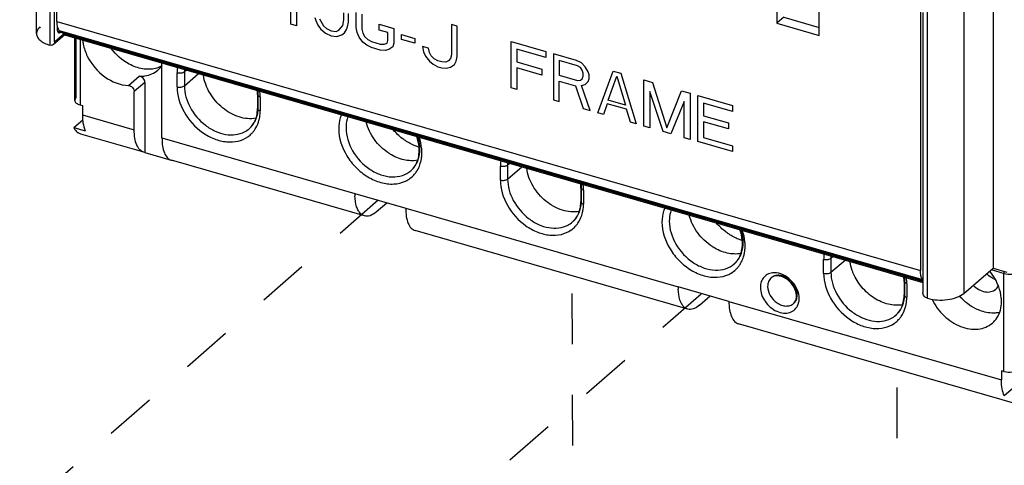
# Model space of a CAD drawing. Units: inches. Extents: x 0 to 34, y -25 to 22.
# Drawn here: x 26.3 to 29.9, y 7.6 to 9.3 of the extents above; entities that cross this region are included whole.
import ezdxf

# ---------------------------------------------------------------- set-up
doc = ezdxf.new("R2010")
doc.units = ezdxf.units.IN
doc.header["$LTSCALE"] = 1.87
doc.header["$MEASUREMENT"] = 0
doc.linetypes.add('DASHED', pattern=[0.2, 0.1, -0.1])
doc.layers.get('0').update_dxf_attribs({"linetype": 'CONTINUOUS'})
doc.layers.add('DATUM_CURVE', color=7, linetype='CONTINUOUS')

msp = doc.modelspace()

# ---------------------------------------------------------------- linework, layer by layer
at = {"color": 9, "linetype": 'Continuous'}
for p, q in [((26.3904, 11.2628), (26.3904, 9.1742)), ((29.6295, 8.2391), (29.6295, 11.1986)), ((29.7639, 11.2166), (29.7639, 8.2572)), ((26.416, 9.2615), (29.6039, 8.3412)), ((26.4074, 9.1863), (26.4444, 9.2183)), ((29.6124, 8.3073), (26.4264, 9.227)), ((26.4315, 9.2226), (29.6124, 8.3043)), ((29.6124, 8.3009), (26.4396, 9.2168)), ((26.4876, 8.9802), (26.4876, 9.1995)), ((26.502, 9.1953), (26.502, 8.9533)), ((26.6807, 9.0253), (26.7201, 9.0594)), ((26.86, 9.0204), (26.86, 9.0716)), ((26.8948, 9.082), (26.8869, 9.0752)), ((26.8869, 9.0752), (26.8869, 9.024)), ((26.8869, 9.024), (26.939, 9.0692)), ((26.7414, 9.0367), (26.702, 9.0026)), ((27.1597, 8.9453), (27.1597, 8.9964)), ((27.1669, 8.983), (27.1669, 8.9318)), ((26.5105, 8.9167), (26.702, 8.8615)), ((26.8043, 8.8319), (27.5164, 8.6264)), ((28.0534, 8.6759), (28.0534, 8.7271)), ((28.0803, 8.7307), (28.0803, 8.6795)), ((28.353, 8.6008), (28.353, 8.6519)), ((28.3602, 8.6385), (28.3602, 8.5874)), ((27.7039, 8.5723), (28.7097, 8.2819)), ((29.2467, 8.3315), (29.2467, 8.3826)), ((29.2814, 8.393), (29.2736, 8.3862)), ((29.2736, 8.3862), (29.2736, 8.3351)), ((29.2736, 8.3351), (29.3257, 8.3802)), ((29.9116, 7.969), (29.9116, 8.3311)), ((29.9132, 8.3311), (29.9132, 8.3391)), ((29.5464, 8.2563), (29.5464, 8.3075)), ((29.5536, 8.294), (29.5536, 8.2429)), ((28.8972, 8.2278), (29.903, 7.9374))]:
    msp.add_line(p, q, dxfattribs=at)
at = {"color": 6, "linetype": 'Continuous'}
for p, q in [((26.3412, 9.2168), (26.3412, 10.2929)), ((26.4074, 9.1863), (26.4074, 10.2194)), ((26.416, 9.2615), (26.416, 10.2169)), ((29.8722, 9.3966), (29.8722, 8.3509)), ((29.0737, 9.3542), (29.0737, 9.2554)), ((29.2306, 9.2101), (29.2306, 9.309)), ((29.0993, 9.2775), (29.0737, 9.2554)), ((29.0993, 9.2775), (29.2306, 9.2396)), ((29.6039, 9.2967), (29.6039, 8.3412)), ((29.6124, 9.2942), (29.6124, 8.2611)), ((29.0737, 9.2554), (29.2306, 9.2101)), ((26.4452, 9.2126), (26.4033, 9.1763)), ((26.4192, 9.2256), (29.6124, 8.3038)), ((26.4264, 9.227), (26.4315, 9.2226)), ((26.4444, 9.212), (29.6124, 8.2974)), ((26.4823, 8.9703), (26.4823, 9.201)), ((31.468, 9.2245), (29.9136, 7.8784)), ((26.8043, 8.8319), (26.8043, 9.1081)), ((26.7414, 9.0367), (26.7414, 8.7775)), ((26.702, 8.8615), (26.702, 9.0026)), ((27.157, 8.9915), (27.157, 8.9404)), ((26.502, 8.9533), (26.5105, 8.9508)), ((26.5105, 8.9508), (26.5105, 8.9167)), ((26.4785, 8.87), (26.5115, 8.8986)), ((26.4785, 8.87), (26.5211, 8.8577)), ((26.5047, 8.8454), (26.4946, 8.8498)), ((26.7371, 8.7784), (26.5051, 8.8453)), ((26.7414, 8.7775), (26.737, 8.7784)), ((26.7414, 8.7775), (26.8381, 8.7495)), ((26.8393, 8.7489), (26.8437, 8.7479)), ((27.5514, 8.5433), (26.8394, 8.7488)), ((28.0881, 8.7375), (28.0803, 8.7307)), ((28.0803, 8.6795), (28.1324, 8.7247)), ((27.5164, 8.6264), (27.7039, 8.5723)), ((28.3504, 8.647), (28.3504, 8.5959)), ((27.5951, 8.5582), (27.6345, 8.5923)), ((28.7448, 8.1988), (27.7389, 8.4891)), ((29.7639, 8.2572), (29.8722, 8.3509)), ((29.8653, 8.3449), (29.9132, 8.3311)), ((29.8722, 8.3509), (29.9233, 8.3362)), ((29.5437, 8.3025), (29.5437, 8.2514)), ((28.8972, 8.2278), (28.7097, 8.2819)), ((28.7884, 8.2137), (28.8278, 8.2478)), ((29.9785, 7.8426), (28.9323, 8.1447)), ((29.9116, 7.969), (29.903, 7.9715)), ((29.903, 7.9715), (29.903, 7.9374))]:
    msp.add_line(p, q, dxfattribs=at)
at = {"color": 4, "linetype": 'DASHED'}
for p, q in [((27.6024, 8.6015), (25.192, 6.4937)), ((28.3258, 6.5733), (28.3182, 8.3219)), ((26.3934, 6.1724), (28.7966, 8.2568)), ((29.5254, 6.227), (29.5174, 7.9758))]:
    msp.add_line(p, q, dxfattribs=at)
at = {"color": 6, "linetype": 'Continuous'}
for centre, radius, start, end in [((26.7312, 9.1494), 0.0888, 310.9209, 317.5288), ((26.7295, 9.1509), 0.0911, 317.5531, 325.8725), ((27.0161, 8.9913), 0.141, 0.0662, 6.1809), ((27.7471, 8.9352), 0.1919, 236.6519, 238.2226), ((26.8476, 8.7773), 0.0296, 251.1523, 253.7274), ((28.2094, 8.6469), 0.141, 0.0662, 6.1809), ((27.7393, 8.6263), 0.223, 179.9816, 182.3053), ((28.9404, 8.5907), 0.1919, 236.6519, 238.2226), ((29.6983, 8.2073), 0.2086, 37.8132, 39.2243), ((29.7002, 8.2087), 0.2062, 29.549, 37.8297), ((29.4027, 8.3024), 0.141, 0.0662, 6.1809), ((29.9065, 8.3811), 0.0768, 243.9438, 248.8611), ((29.7114, 8.215), 0.1934, 21.2372, 29.5718), ((28.9327, 8.2818), 0.223, 179.9816, 182.3053), ((29.7203, 8.2186), 0.1838, 19.9901, 21.1766), ((29.9042, 8.3857), 0.2089, 221.5241, 222.9244), ((29.9278, 8.0253), 0.0585, 253.9105, 255.7993)]:
    msp.add_arc(centre, radius, start, end, dxfattribs=at)
at = {"color": 9, "linetype": 'Continuous'}
for centre, radius, start, end in [((27.0048, 9.0717), 0.1448, 172.0417, 180.0621), ((27.0186, 9.0752), 0.1317, 176.0783, 180.0141), ((27.0201, 8.9964), 0.1396, 0.0231, 3.8091), ((27.0372, 8.9295), 0.1295, 345.1195, 350.7025), ((27.0676, 8.9336), 0.0899, 297.4369, 310.8452), ((27.0641, 8.9176), 0.0997, 304.9833, 305.7395), ((27.0639, 8.9179), 0.1001, 305.7577, 316.1376), ((27.0633, 8.9184), 0.1009, 316.1427, 319.1392), ((27.0623, 8.9193), 0.1022, 319.1486, 324.9494), ((27.664, 8.7785), 0.0901, 310.959, 325.2208), ((27.6601, 8.7811), 0.0948, 325.2541, 332.9911), ((27.6422, 8.7721), 0.1209, 340.8034, 345.0965), ((27.6339, 8.7743), 0.1295, 345.1195, 350.7025), ((28.1981, 8.7273), 0.1447, 172.0438, 180.062), ((28.2119, 8.7307), 0.1317, 176.0783, 180.0141), ((27.659, 8.7641), 0.1022, 319.1486, 324.9494), ((28.2134, 8.6519), 0.1396, 0.0231, 3.8091), ((28.2305, 8.585), 0.1295, 345.1195, 350.7025), ((28.2609, 8.5892), 0.0899, 297.2316, 310.8423), ((28.2566, 8.574), 0.1009, 316.4122, 319.139), ((28.2557, 8.5748), 0.1022, 319.1486, 324.9494), ((28.2575, 8.5731), 0.0997, 304.9833, 305.7395), ((28.2572, 8.5734), 0.1002, 305.7592, 316.4072), ((28.8356, 8.4276), 0.1209, 340.8034, 345.0965), ((28.8272, 8.4298), 0.1295, 345.1195, 350.7025), ((29.3915, 8.3828), 0.1448, 172.0417, 180.0621), ((28.8573, 8.434), 0.0901, 310.959, 325.2208), ((28.8523, 8.4196), 0.1022, 319.1486, 324.9494), ((28.8534, 8.4366), 0.0948, 325.2541, 332.9911), ((29.4053, 8.3862), 0.1317, 176.0783, 180.0141), ((29.4068, 8.3074), 0.1396, 0.0231, 3.8091), ((29.4239, 8.2405), 0.1295, 345.1195, 350.7025), ((29.4542, 8.2447), 0.09, 296.8336, 310.8362), ((29.4508, 8.2286), 0.0997, 304.9833, 305.7395), ((29.4505, 8.229), 0.1002, 305.7619, 316.8527), ((29.4499, 8.2295), 0.101, 316.8574, 319.1387), ((29.449, 8.2303), 0.1022, 319.1486, 324.9494)]:
    msp.add_arc(centre, radius, start, end, dxfattribs=at)
at = {"color": 6, "linetype": 'Continuous'}
for points, knots in [([(26.3544, 9.2414), (26.3505, 9.238), (26.344, 9.2308), (26.3412, 9.2212), (26.3412, 9.2168)], [0, 0, 0, 0, 0.539061, 1, 1, 1, 1]), ([(26.416, 9.2615), (26.416, 9.2598), (26.4161, 9.2537), (26.4168, 9.2476), (26.4179, 9.2432)], [0, 0, 0, 0, 0.269523, 1, 1, 1, 1]), ([(26.4179, 9.2435), (26.4174, 9.2401), (26.417, 9.234), (26.418, 9.2278), (26.419, 9.2253)], [0, 0, 0, 0, 0.557064, 1, 1, 1, 1]), ([(26.4179, 9.2432), (26.4183, 9.2415), (26.42, 9.2356), (26.4231, 9.2299), (26.4264, 9.227)], [0, 0, 0, 0, 0.29174, 1, 1, 1, 1]), ([(26.3412, 9.2168), (26.3412, 9.2124), (26.344, 9.2028), (26.3547, 9.1908), (26.3707, 9.1809), (26.3834, 9.1762), (26.3904, 9.1742)], [0, 0, 0, 0, 0.190643, 0.413692, 0.68406, 1, 1, 1, 1]), ([(26.419, 9.2253), (26.4193, 9.2246), (26.4203, 9.2225), (26.4222, 9.2206), (26.4239, 9.2202)], [0, 0, 0, 0, 0.293544, 1, 1, 1, 1]), ([(26.4239, 9.2202), (26.4244, 9.22), (26.4268, 9.2197), (26.4292, 9.2208), (26.4307, 9.2219)], [0, 0, 0, 0, 0.221617, 1, 1, 1, 1]), ([(26.4436, 9.2122), (26.4428, 9.2124), (26.4412, 9.214), (26.4402, 9.2157), (26.4396, 9.2168)], [0, 0, 0, 0, 0.397362, 1, 1, 1, 1]), ([(26.4467, 9.2174), (26.4466, 9.2168), (26.4464, 9.2151), (26.4459, 9.2133), (26.4451, 9.2125)], [0, 0, 0, 0, 0.349243, 1, 1, 1, 1]), ([(26.4033, 9.1763), (26.4017, 9.1749), (26.3973, 9.173), (26.3927, 9.1735), (26.3904, 9.1742)], [0, 0, 0, 0, 0.473427, 1, 1, 1, 1]), ([(26.4074, 9.1863), (26.4074, 9.1853), (26.4072, 9.1817), (26.4053, 9.1781), (26.4033, 9.1763)], [0, 0, 0, 0, 0.268997, 1, 1, 1, 1]), ([(26.5112, 9.1926), (26.5117, 9.1876), (26.5148, 9.1672), (26.5218, 9.1474), (26.5287, 9.1334)], [0, 0, 0, 0, 0.241619, 1, 1, 1, 1]), ([(26.7078, 9.093), (26.6991, 9.096), (26.6642, 9.1116), (26.6344, 9.1381), (26.6171, 9.1613)], [0, 0, 0, 0, 0.241309, 1, 1, 1, 1]), ([(26.5287, 9.1334), (26.5435, 9.1033), (26.5865, 9.0521), (26.65, 9.0263), (26.6807, 9.0253)], [0, 0, 0, 0, 0.521144, 1, 1, 1, 1]), ([(26.8015, 9.096), (26.7881, 9.089), (26.7558, 9.0816), (26.7237, 9.0875), (26.7078, 9.093)], [0, 0, 0, 0, 0.474463, 1, 1, 1, 1]), ([(26.7201, 9.0594), (26.7219, 9.0593), (26.729, 9.0593), (26.7361, 9.0598), (26.7414, 9.0606)], [0, 0, 0, 0, 0.254542, 1, 1, 1, 1]), ([(26.7414, 9.0367), (26.7414, 9.0423), (26.7363, 9.0533), (26.7256, 9.0592), (26.7201, 9.0594)], [0, 0, 0, 0, 0.505055, 1, 1, 1, 1]), ([(26.7414, 9.0606), (26.7503, 9.062), (26.7676, 9.0669), (26.7828, 9.0765), (26.7894, 9.0822)], [0, 0, 0, 0, 0.508678, 1, 1, 1, 1]), ([(27.1509, 8.9043), (27.1306, 8.9005), (27.0848, 8.9053), (27.0245, 8.9401), (26.9776, 8.9949), (26.9604, 9.0408), (26.9572, 9.0637)], [0, 0, 0, 0, 0.225924, 0.48041, 0.746489, 1, 1, 1, 1]), ([(26.6807, 9.0253), (26.6862, 9.0251), (26.6969, 9.0192), (26.702, 9.0082), (26.702, 9.0026)], [0, 0, 0, 0, 0.494942, 1, 1, 1, 1]), ([(26.4876, 8.9802), (26.4868, 8.9795), (26.4841, 8.9768), (26.4823, 8.9731), (26.4823, 8.9704)], [0, 0, 0, 0, 0.284685, 1, 1, 1, 1]), ([(26.4823, 8.9704), (26.4823, 8.9666), (26.4863, 8.9607), (26.4941, 8.956), (26.4992, 8.9541), (26.502, 8.9533)], [0, 0, 0, 0, 0.40784, 0.681193, 1, 1, 1, 1]), ([(26.5105, 8.9167), (26.5105, 8.9152), (26.5106, 8.909), (26.5109, 8.9029), (26.5113, 8.8984)], [0, 0, 0, 0, 0.257144, 1, 1, 1, 1]), ([(27.1515, 8.9041), (27.1524, 8.9069), (27.1557, 8.9187), (27.157, 8.931), (27.157, 8.9404)], [0, 0, 0, 0, 0.239272, 1, 1, 1, 1]), ([(26.4785, 8.87), (26.4795, 8.8678), (26.4835, 8.8602), (26.4894, 8.8533), (26.4946, 8.8498)], [0, 0, 0, 0, 0.279008, 1, 1, 1, 1]), ([(26.5113, 8.8984), (26.5116, 8.8945), (26.5133, 8.8806), (26.5168, 8.8668), (26.5211, 8.8577)], [0, 0, 0, 0, 0.279084, 1, 1, 1, 1]), ([(27.1264, 8.8656), (27.1292, 8.8681), (27.1402, 8.879), (27.1478, 8.893), (27.1515, 8.9041)], [0, 0, 0, 0, 0.242533, 1, 1, 1, 1]), ([(27.6416, 8.7749), (27.6211, 8.7883), (27.5854, 8.8228), (27.5634, 8.8674), (27.5574, 8.8906)], [0, 0, 0, 0, 0.505731, 1, 1, 1, 1]), ([(26.737, 8.7784), (26.7315, 8.78), (26.7204, 8.7875), (26.7097, 8.8065), (26.7032, 8.8319), (26.702, 8.8511), (26.702, 8.8615)], [0, 0, 0, 0, 0.180795, 0.399662, 0.673121, 1, 1, 1, 1]), ([(27.7029, 8.8214), (27.6988, 8.8241), (27.6827, 8.8357), (27.6681, 8.8495), (27.6582, 8.8608)], [0, 0, 0, 0, 0.247432, 1, 1, 1, 1]), ([(27.7537, 8.7852), (27.7537, 8.7894), (27.7529, 8.807), (27.7489, 8.8244), (27.7445, 8.837)], [0, 0, 0, 0, 0.238501, 1, 1, 1, 1]), ([(26.8043, 8.8319), (26.8043, 8.8217), (26.8055, 8.8029), (26.8117, 8.7778), (26.822, 8.7589), (26.8327, 8.7511), (26.838, 8.7492)], [0, 0, 0, 0, 0.325309, 0.598726, 0.818705, 1, 1, 1, 1]), ([(27.752, 8.7971), (27.7478, 8.7985), (27.7306, 8.8048), (27.7144, 8.8136), (27.7029, 8.8214)], [0, 0, 0, 0, 0.243649, 1, 1, 1, 1]), ([(27.7476, 8.7491), (27.7312, 8.746), (27.6948, 8.7478), (27.6618, 8.7622), (27.646, 8.772)], [0, 0, 0, 0, 0.473924, 1, 1, 1, 1]), ([(27.7482, 8.7489), (27.7491, 8.7517), (27.7524, 8.7635), (27.7537, 8.7758), (27.7537, 8.7852)], [0, 0, 0, 0, 0.239272, 1, 1, 1, 1]), ([(27.7231, 8.7104), (27.7247, 8.7119), (27.7312, 8.718), (27.7367, 8.7252), (27.7401, 8.7309)], [0, 0, 0, 0, 0.246518, 1, 1, 1, 1]), ([(27.7401, 8.7309), (27.7409, 8.7323), (27.7441, 8.7381), (27.7466, 8.7442), (27.7482, 8.7489)], [0, 0, 0, 0, 0.245013, 1, 1, 1, 1]), ([(28.3443, 8.5598), (28.324, 8.556), (28.2782, 8.5608), (28.2178, 8.5957), (28.1709, 8.6504), (28.1538, 8.6963), (28.1506, 8.7192)], [0, 0, 0, 0, 0.225924, 0.48041, 0.74649, 1, 1, 1, 1]), ([(27.5514, 8.5433), (27.5463, 8.5448), (27.5375, 8.5504), (27.5284, 8.563), (27.5195, 8.5849), (27.5171, 8.6039), (27.5165, 8.6173)], [0, 0, 0, 0, 0.185065, 0.345847, 0.534354, 1, 1, 1, 1]), ([(28.3448, 8.5596), (28.3457, 8.5624), (28.3491, 8.5742), (28.3504, 8.5866), (28.3504, 8.5959)], [0, 0, 0, 0, 0.239272, 1, 1, 1, 1]), ([(27.5951, 8.5582), (27.5884, 8.5524), (27.5751, 8.543), (27.5581, 8.5413), (27.5514, 8.5433)], [0, 0, 0, 0, 0.561362, 1, 1, 1, 1]), ([(27.7039, 8.5723), (27.7039, 8.5618), (27.7051, 8.5427), (27.7115, 8.5172), (27.7223, 8.4982), (27.7334, 8.4907), (27.739, 8.4891)], [0, 0, 0, 0, 0.327018, 0.600498, 0.819312, 1, 1, 1, 1]), ([(28.3197, 8.5211), (28.3226, 8.5236), (28.3335, 8.5345), (28.3412, 8.5485), (28.3448, 8.5596)], [0, 0, 0, 0, 0.242533, 1, 1, 1, 1]), ([(28.8349, 8.4304), (28.8144, 8.4438), (28.7788, 8.4783), (28.7567, 8.5229), (28.7508, 8.5461)], [0, 0, 0, 0, 0.505731, 1, 1, 1, 1]), ([(28.8962, 8.4769), (28.8921, 8.4796), (28.876, 8.4913), (28.8614, 8.505), (28.8516, 8.5163)], [0, 0, 0, 0, 0.247432, 1, 1, 1, 1]), ([(28.9454, 8.4526), (28.9411, 8.454), (28.924, 8.4603), (28.9077, 8.4692), (28.8962, 8.4769)], [0, 0, 0, 0, 0.243649, 1, 1, 1, 1]), ([(28.947, 8.4407), (28.947, 8.4449), (28.9462, 8.4625), (28.9422, 8.4799), (28.9378, 8.4926)], [0, 0, 0, 0, 0.238501, 1, 1, 1, 1]), ([(28.9415, 8.4044), (28.9424, 8.4072), (28.9457, 8.419), (28.947, 8.4314), (28.947, 8.4407)], [0, 0, 0, 0, 0.239272, 1, 1, 1, 1]), ([(28.941, 8.4046), (28.9245, 8.4015), (28.8881, 8.4033), (28.8551, 8.4178), (28.8394, 8.4275)], [0, 0, 0, 0, 0.473924, 1, 1, 1, 1]), ([(28.9334, 8.3865), (28.9342, 8.3878), (28.9374, 8.3936), (28.9399, 8.3997), (28.9415, 8.4044)], [0, 0, 0, 0, 0.245013, 1, 1, 1, 1]), ([(28.9164, 8.3659), (28.9181, 8.3674), (28.9245, 8.3735), (28.93, 8.3807), (28.9334, 8.3865)], [0, 0, 0, 0, 0.246518, 1, 1, 1, 1]), ([(29.3561, 8.3314), (29.3546, 8.335), (29.3491, 8.349), (29.3454, 8.3637), (29.3439, 8.3748)], [0, 0, 0, 0, 0.256347, 1, 1, 1, 1]), ([(29.5376, 8.2153), (29.5208, 8.2121), (29.4834, 8.2142), (29.431, 8.2379), (29.3859, 8.2779), (29.364, 8.3128), (29.3561, 8.3314)], [0, 0, 0, 0, 0.223514, 0.472067, 0.736373, 1, 1, 1, 1]), ([(29.6122, 8.3089), (29.6091, 8.3126), (29.6048, 8.3235), (29.6039, 8.3348), (29.6039, 8.3412)], [0, 0, 0, 0, 0.429402, 1, 1, 1, 1]), ([(29.8728, 8.3122), (29.8705, 8.3133), (29.8616, 8.3181), (29.8536, 8.3246), (29.8483, 8.3301)], [0, 0, 0, 0, 0.24467, 1, 1, 1, 1]), ([(29.9132, 8.3311), (29.9218, 8.3286), (29.9392, 8.3274), (29.9564, 8.3314), (29.9634, 8.3357)], [0, 0, 0, 0, 0.523967, 1, 1, 1, 1]), ([(29.0645, 8.3209), (29.0634, 8.3206), (29.0594, 8.3192), (29.0557, 8.317), (29.0534, 8.315)], [0, 0, 0, 0, 0.265681, 1, 1, 1, 1]), ([(29.0839, 8.3213), (29.0822, 8.3217), (29.0757, 8.3226), (29.069, 8.3222), (29.0645, 8.3209)], [0, 0, 0, 0, 0.275332, 1, 1, 1, 1]), ([(29.1465, 8.2467), (29.1465, 8.2622), (29.1333, 8.2936), (29.1068, 8.3143), (29.0914, 8.3194)], [0, 0, 0, 0, 0.488242, 1, 1, 1, 1]), ([(29.799, 8.2875), (29.8051, 8.2813), (29.8184, 8.2708), (29.8412, 8.2621), (29.8638, 8.2619), (29.8769, 8.2683), (29.882, 8.2727)], [0, 0, 0, 0, 0.28203, 0.545261, 0.782411, 1, 1, 1, 1]), ([(28.7448, 8.1988), (28.7396, 8.2003), (28.7308, 8.2059), (28.7218, 8.2185), (28.7128, 8.2404), (28.7104, 8.2594), (28.7099, 8.2729)], [0, 0, 0, 0, 0.185065, 0.345847, 0.534354, 1, 1, 1, 1]), ([(29.5382, 8.2151), (29.5391, 8.2179), (29.5424, 8.2297), (29.5437, 8.2421), (29.5437, 8.2514)], [0, 0, 0, 0, 0.239272, 1, 1, 1, 1]), ([(29.6295, 8.2391), (29.6248, 8.2405), (29.6164, 8.2466), (29.6124, 8.2563), (29.6124, 8.2611)], [0, 0, 0, 0, 0.505911, 1, 1, 1, 1]), ([(29.6295, 8.2391), (29.6413, 8.2357), (29.6663, 8.2317), (29.7034, 8.2329), (29.737, 8.2406), (29.7566, 8.2508), (29.7639, 8.2572)], [0, 0, 0, 0, 0.263802, 0.537908, 0.791536, 1, 1, 1, 1]), ([(29.903, 8.2272), (29.903, 8.2317), (29.9021, 8.2501), (29.8978, 8.2683), (29.893, 8.2815)], [0, 0, 0, 0, 0.240781, 1, 1, 1, 1]), ([(28.8972, 8.2278), (28.8972, 8.2174), (28.8984, 8.1982), (28.9049, 8.1727), (28.9156, 8.1537), (28.9268, 8.1462), (28.9323, 8.1447)], [0, 0, 0, 0, 0.327018, 0.600498, 0.819312, 1, 1, 1, 1]), ([(29.1358, 8.2198), (29.1366, 8.2204), (29.1395, 8.2232), (29.1417, 8.2267), (29.143, 8.2295)], [0, 0, 0, 0, 0.239623, 1, 1, 1, 1]), ([(29.143, 8.2295), (29.1433, 8.2301), (29.1444, 8.2326), (29.1452, 8.2353), (29.1456, 8.2374)], [0, 0, 0, 0, 0.238938, 1, 1, 1, 1]), ([(29.1456, 8.2374), (29.1457, 8.2381), (29.1463, 8.2412), (29.1465, 8.2443), (29.1465, 8.2467)], [0, 0, 0, 0, 0.238835, 1, 1, 1, 1]), ([(29.5131, 8.1766), (29.5159, 8.1791), (29.5268, 8.19), (29.5345, 8.204), (29.5382, 8.2151)], [0, 0, 0, 0, 0.242533, 1, 1, 1, 1]), ([(29.6472, 8.2353), (29.6579, 8.2128), (29.6876, 8.1721), (29.7393, 8.1376), (29.7841, 8.125), (29.8162, 8.1238), (29.8457, 8.131), (29.8625, 8.1413), (29.8697, 8.1475)], [0, 0, 0, 0, 0.275577, 0.544021, 0.668996, 0.785676, 0.895017, 1, 1, 1, 1]), ([(29.8289, 8.192), (29.8218, 8.1944), (29.7929, 8.2064), (29.7674, 8.2261), (29.7512, 8.2434)], [0, 0, 0, 0, 0.241219, 1, 1, 1, 1]), ([(29.8871, 8.1679), (29.8924, 8.1763), (29.9006, 8.1957), (29.903, 8.2165), (29.903, 8.2272)], [0, 0, 0, 0, 0.483851, 1, 1, 1, 1]), ([(28.7884, 8.2137), (28.7817, 8.2079), (28.7684, 8.1985), (28.7515, 8.1969), (28.7448, 8.1988)], [0, 0, 0, 0, 0.561362, 1, 1, 1, 1]), ([(29.8961, 8.1866), (29.8908, 8.1855), (29.8683, 8.1826), (29.8452, 8.1865), (29.8289, 8.192)], [0, 0, 0, 0, 0.237586, 1, 1, 1, 1]), ([(29.9134, 7.9685), (29.9228, 7.9662), (29.9375, 7.9656), (29.955, 7.9698), (29.9625, 7.9738), (29.9653, 7.9763)], [0, 0, 0, 0, 0.539354, 0.791898, 1, 1, 1, 1]), ([(29.9136, 7.8784), (29.9097, 7.8866), (29.9044, 7.9062), (29.903, 7.9264), (29.903, 7.9374)], [0, 0, 0, 0, 0.45157, 1, 1, 1, 1])]:
    msp.add_open_spline(points, degree=3, knots=knots, dxfattribs=at)
for points in [[(26.4451, 9.2125), (26.4447, 9.2122), (26.4441, 9.2121), (26.4436, 9.2122)], [(29.0914, 8.3194), (29.0889, 8.3202), (29.0864, 8.3208), (29.0839, 8.3213)], [(29.882, 8.2727), (29.8857, 8.276), (29.8889, 8.28), (29.8912, 8.2844)], [(29.8697, 8.1475), (29.8765, 8.1534), (29.8824, 8.1603), (29.8871, 8.1679)]]:
    msp.add_open_spline(points, degree=3, dxfattribs=at)
at = {"color": 9, "linetype": 'Continuous'}
for points, knots in [([(26.8869, 9.0752), (26.8837, 9.0724), (26.8742, 9.0697), (26.8648, 9.0702), (26.86, 9.0716)], [0, 0, 0, 0, 0.460981, 1, 1, 1, 1]), ([(26.86, 9.0204), (26.8648, 9.019), (26.8742, 9.0186), (26.8837, 9.0212), (26.8869, 9.024)], [0, 0, 0, 0, 0.539019, 1, 1, 1, 1]), ([(26.86, 9.0204), (26.86, 8.9884), (26.8805, 8.9221), (26.9377, 8.8588), (26.996, 8.8265), (27.0412, 8.815), (27.0847, 8.8171), (27.1105, 8.8283), (27.1213, 8.8359)], [0, 0, 0, 0, 0.255049, 0.527623, 0.659215, 0.78191, 0.894685, 1, 1, 1, 1]), ([(26.8869, 9.024), (26.8869, 8.9968), (26.9036, 8.9404), (26.9508, 8.8852), (26.9995, 8.8554), (27.0379, 8.843), (27.0755, 8.8416), (27.0988, 8.8486), (27.109, 8.8538)], [0, 0, 0, 0, 0.252545, 0.523243, 0.655137, 0.779129, 0.893645, 1, 1, 1, 1]), ([(27.157, 8.9915), (27.157, 8.9919), (27.1573, 8.9938), (27.1586, 8.9955), (27.1597, 8.9964)], [0, 0, 0, 0, 0.227795, 1, 1, 1, 1]), ([(27.1669, 8.983), (27.1655, 8.9834), (27.1614, 8.9848), (27.157, 8.9885), (27.157, 8.9915)], [0, 0, 0, 0, 0.325425, 1, 1, 1, 1]), ([(27.1669, 8.983), (27.1669, 8.9847), (27.1668, 8.9917), (27.1662, 8.9987), (27.1655, 9.004)], [0, 0, 0, 0, 0.246163, 1, 1, 1, 1]), ([(27.1264, 8.8656), (27.1371, 8.8749), (27.1547, 8.9), (27.1597, 8.93), (27.1597, 8.9453)], [0, 0, 0, 0, 0.479939, 1, 1, 1, 1]), ([(27.1597, 8.9453), (27.1593, 8.9449), (27.1579, 8.9436), (27.157, 8.9417), (27.157, 8.9404)], [0, 0, 0, 0, 0.284712, 1, 1, 1, 1]), ([(27.157, 8.9404), (27.157, 8.9395), (27.1584, 8.935), (27.1634, 8.9329), (27.1669, 8.9318)], [0, 0, 0, 0, 0.193901, 1, 1, 1, 1]), ([(27.165, 8.9086), (27.1653, 8.9105), (27.1664, 8.9182), (27.1669, 8.926), (27.1669, 8.9318)], [0, 0, 0, 0, 0.246192, 1, 1, 1, 1]), ([(27.4669, 8.9173), (27.4652, 8.9133), (27.4591, 8.8966), (27.4567, 8.8787), (27.4567, 8.8652)], [0, 0, 0, 0, 0.241323, 1, 1, 1, 1]), ([(27.4907, 8.9102), (27.4895, 8.907), (27.4852, 8.8936), (27.4836, 8.8795), (27.4836, 8.8688)], [0, 0, 0, 0, 0.242259, 1, 1, 1, 1]), ([(27.146, 8.8606), (27.1478, 8.8632), (27.1549, 8.8743), (27.1598, 8.8867), (27.1624, 8.8962)], [0, 0, 0, 0, 0.244913, 1, 1, 1, 1]), ([(27.4836, 8.8688), (27.4836, 8.8394), (27.503, 8.7785), (27.5567, 8.7215), (27.611, 8.6939), (27.6524, 8.6855), (27.6916, 8.6902), (27.714, 8.7026), (27.7231, 8.7104)], [0, 0, 0, 0, 0.256932, 0.5308, 0.662024, 0.783621, 0.89512, 1, 1, 1, 1]), ([(27.4567, 8.8652), (27.4567, 8.8306), (27.4747, 8.7769), (27.5193, 8.7205), (27.5624, 8.6862), (27.6103, 8.6649), (27.6588, 8.6586), (27.7034, 8.6688), (27.7271, 8.6866), (27.7363, 8.6972)], [0, 0, 0, 0, 0.258924, 0.39821, 0.535706, 0.665951, 0.785657, 0.895332, 1, 1, 1, 1]), ([(27.7563, 8.7901), (27.7563, 8.7938), (27.7557, 8.8092), (27.7527, 8.8244), (27.7493, 8.8355)], [0, 0, 0, 0, 0.241828, 1, 1, 1, 1]), ([(27.7635, 8.7766), (27.7635, 8.7814), (27.7626, 8.801), (27.7582, 8.8205), (27.7534, 8.8346)], [0, 0, 0, 0, 0.241124, 1, 1, 1, 1]), ([(27.7446, 8.7381), (27.7465, 8.7419), (27.7536, 8.7583), (27.7563, 8.7765), (27.7563, 8.7901)], [0, 0, 0, 0, 0.240498, 1, 1, 1, 1]), ([(27.7617, 8.7534), (27.762, 8.7553), (27.7631, 8.763), (27.7635, 8.7708), (27.7635, 8.7766)], [0, 0, 0, 0, 0.246192, 1, 1, 1, 1]), ([(27.7426, 8.7054), (27.7441, 8.7074), (27.7496, 8.7159), (27.7539, 8.7252), (27.7564, 8.7324)], [0, 0, 0, 0, 0.246271, 1, 1, 1, 1]), ([(28.0803, 8.7307), (28.077, 8.7279), (28.0675, 8.7252), (28.0582, 8.7257), (28.0534, 8.7271)], [0, 0, 0, 0, 0.460986, 1, 1, 1, 1]), ([(28.0534, 8.6759), (28.0582, 8.6746), (28.0675, 8.6741), (28.077, 8.6767), (28.0803, 8.6795)], [0, 0, 0, 0, 0.539015, 1, 1, 1, 1]), ([(28.0534, 8.6759), (28.0534, 8.6439), (28.0739, 8.5776), (28.131, 8.5143), (28.1894, 8.482), (28.2346, 8.4705), (28.278, 8.4726), (28.3038, 8.4838), (28.3146, 8.4914)], [0, 0, 0, 0, 0.255051, 0.527626, 0.659216, 0.781911, 0.894685, 1, 1, 1, 1]), ([(28.0802, 8.6795), (28.0802, 8.6524), (28.0969, 8.596), (28.144, 8.5409), (28.1926, 8.511), (28.2309, 8.4986), (28.2685, 8.4971), (28.2919, 8.504), (28.3021, 8.5092)], [0, 0, 0, 0, 0.252476, 0.523119, 0.655019, 0.779045, 0.893609, 1, 1, 1, 1]), ([(28.3504, 8.647), (28.3504, 8.6475), (28.3506, 8.6494), (28.3519, 8.651), (28.353, 8.6519)], [0, 0, 0, 0, 0.227795, 1, 1, 1, 1]), ([(28.3602, 8.6385), (28.3602, 8.6402), (28.3601, 8.6472), (28.3595, 8.6543), (28.3588, 8.6595)], [0, 0, 0, 0, 0.246163, 1, 1, 1, 1]), ([(28.3602, 8.6385), (28.3588, 8.6389), (28.3548, 8.6403), (28.3504, 8.644), (28.3504, 8.647)], [0, 0, 0, 0, 0.325425, 1, 1, 1, 1]), ([(28.3197, 8.5211), (28.3304, 8.5304), (28.348, 8.5555), (28.353, 8.5855), (28.353, 8.6008)], [0, 0, 0, 0, 0.479939, 1, 1, 1, 1]), ([(28.353, 8.6008), (28.3526, 8.6004), (28.3513, 8.5991), (28.3504, 8.5972), (28.3504, 8.5959)], [0, 0, 0, 0, 0.284712, 1, 1, 1, 1]), ([(28.3504, 8.5959), (28.3504, 8.595), (28.3518, 8.5905), (28.3567, 8.5884), (28.3602, 8.5874)], [0, 0, 0, 0, 0.193901, 1, 1, 1, 1]), ([(28.3584, 8.5641), (28.3587, 8.566), (28.3598, 8.5737), (28.3602, 8.5815), (28.3602, 8.5874)], [0, 0, 0, 0, 0.246192, 1, 1, 1, 1]), ([(28.3393, 8.5161), (28.3412, 8.5187), (28.3482, 8.5298), (28.3532, 8.5422), (28.3557, 8.5518)], [0, 0, 0, 0, 0.244913, 1, 1, 1, 1]), ([(28.6602, 8.5728), (28.6585, 8.5688), (28.6524, 8.5522), (28.65, 8.5342), (28.65, 8.5207)], [0, 0, 0, 0, 0.241323, 1, 1, 1, 1]), ([(28.684, 8.5657), (28.6828, 8.5625), (28.6786, 8.5491), (28.6769, 8.535), (28.6769, 8.5243)], [0, 0, 0, 0, 0.242259, 1, 1, 1, 1]), ([(28.65, 8.5207), (28.65, 8.4861), (28.6681, 8.4324), (28.7126, 8.376), (28.7557, 8.3418), (28.8036, 8.3204), (28.8521, 8.3141), (28.8967, 8.3243), (28.9205, 8.3421), (28.9296, 8.3527)], [0, 0, 0, 0, 0.258924, 0.39821, 0.535706, 0.665951, 0.785657, 0.895332, 1, 1, 1, 1]), ([(28.6769, 8.5243), (28.6769, 8.4949), (28.6964, 8.434), (28.75, 8.377), (28.8043, 8.3494), (28.8458, 8.341), (28.885, 8.3457), (28.9073, 8.3581), (28.9164, 8.3659)], [0, 0, 0, 0, 0.256932, 0.5308, 0.662024, 0.783621, 0.89512, 1, 1, 1, 1]), ([(28.9497, 8.4456), (28.9497, 8.4493), (28.949, 8.4647), (28.946, 8.4799), (28.9426, 8.491)], [0, 0, 0, 0, 0.241828, 1, 1, 1, 1]), ([(28.9569, 8.4322), (28.9569, 8.4369), (28.956, 8.4565), (28.9516, 8.476), (28.9467, 8.4901)], [0, 0, 0, 0, 0.241124, 1, 1, 1, 1]), ([(28.9379, 8.3936), (28.9399, 8.3974), (28.9469, 8.4139), (28.9497, 8.432), (28.9497, 8.4456)], [0, 0, 0, 0, 0.240498, 1, 1, 1, 1]), ([(28.955, 8.4089), (28.9553, 8.4108), (28.9564, 8.4185), (28.9569, 8.4263), (28.9569, 8.4322)], [0, 0, 0, 0, 0.246192, 1, 1, 1, 1]), ([(28.936, 8.3609), (28.9374, 8.3629), (28.9429, 8.3714), (28.9472, 8.3807), (28.9497, 8.3879)], [0, 0, 0, 0, 0.246271, 1, 1, 1, 1]), ([(29.2736, 8.3862), (29.2704, 8.3834), (29.2609, 8.3807), (29.2515, 8.3812), (29.2467, 8.3826)], [0, 0, 0, 0, 0.460981, 1, 1, 1, 1]), ([(29.063, 8.3334), (29.0561, 8.3331), (29.0427, 8.3304), (29.0259, 8.3186), (29.0152, 8.3007), (29.0131, 8.2867), (29.0131, 8.2795)], [0, 0, 0, 0, 0.252064, 0.491768, 0.736075, 1, 1, 1, 1]), ([(29.1491, 8.2516), (29.1491, 8.2634), (29.1414, 8.2878), (29.1199, 8.3106), (29.0982, 8.3216), (29.0816, 8.325), (29.0659, 8.3231), (29.057, 8.3182), (29.0534, 8.315)], [0, 0, 0, 0, 0.256953, 0.530801, 0.66202, 0.783617, 0.895119, 1, 1, 1, 1]), ([(29.1563, 8.2382), (29.1563, 8.2605), (29.1364, 8.3049), (29.0949, 8.3302), (29.0728, 8.3329)], [0, 0, 0, 0, 0.501048, 1, 1, 1, 1]), ([(29.2467, 8.3315), (29.2515, 8.3301), (29.2609, 8.3296), (29.2704, 8.3323), (29.2736, 8.3351)], [0, 0, 0, 0, 0.539019, 1, 1, 1, 1]), ([(29.2467, 8.3315), (29.2467, 8.2995), (29.2672, 8.2331), (29.3244, 8.1698), (29.3827, 8.1376), (29.4279, 8.126), (29.4713, 8.1281), (29.4972, 8.1393), (29.508, 8.1469)], [0, 0, 0, 0, 0.255049, 0.527623, 0.659215, 0.78191, 0.894685, 1, 1, 1, 1]), ([(29.2736, 8.3351), (29.2736, 8.308), (29.2902, 8.2517), (29.3371, 8.1967), (29.3855, 8.1668), (29.4237, 8.1542), (29.4613, 8.1525), (29.4846, 8.1593), (29.4948, 8.1644)], [0, 0, 0, 0, 0.252342, 0.522879, 0.65479, 0.778881, 0.89354, 1, 1, 1, 1]), ([(29.0534, 8.315), (29.0491, 8.3113), (29.042, 8.3012), (29.04, 8.2893), (29.04, 8.2831)], [0, 0, 0, 0, 0.479982, 1, 1, 1, 1]), ([(29.5437, 8.3025), (29.5437, 8.303), (29.544, 8.3049), (29.5452, 8.3065), (29.5464, 8.3075)], [0, 0, 0, 0, 0.227795, 1, 1, 1, 1]), ([(29.5536, 8.294), (29.5522, 8.2944), (29.5481, 8.2958), (29.5437, 8.2995), (29.5437, 8.3025)], [0, 0, 0, 0, 0.325425, 1, 1, 1, 1]), ([(29.5536, 8.294), (29.5536, 8.2957), (29.5534, 8.3028), (29.5528, 8.3098), (29.5522, 8.315)], [0, 0, 0, 0, 0.246163, 1, 1, 1, 1]), ([(29.0131, 8.2795), (29.0131, 8.2615), (29.0236, 8.2335), (29.0486, 8.2058), (29.0722, 8.1905), (29.0976, 8.1832), (29.122, 8.1851), (29.1422, 8.1969), (29.1503, 8.21), (29.1528, 8.2169)], [0, 0, 0, 0, 0.264192, 0.405763, 0.543056, 0.670069, 0.784918, 0.891838, 1, 1, 1, 1]), ([(29.04, 8.2831), (29.04, 8.2714), (29.0478, 8.247), (29.0693, 8.2242), (29.091, 8.2132), (29.1076, 8.2098), (29.1233, 8.2117), (29.1322, 8.2166), (29.1358, 8.2198)], [0, 0, 0, 0, 0.256953, 0.530801, 0.66202, 0.783617, 0.895119, 1, 1, 1, 1]), ([(29.1434, 8.229), (29.1444, 8.2306), (29.1478, 8.2377), (29.1491, 8.2457), (29.1491, 8.2516)], [0, 0, 0, 0, 0.240073, 1, 1, 1, 1]), ([(29.5131, 8.1766), (29.5238, 8.1859), (29.5414, 8.2111), (29.5464, 8.241), (29.5464, 8.2563)], [0, 0, 0, 0, 0.479939, 1, 1, 1, 1]), ([(29.5464, 8.2563), (29.5459, 8.256), (29.5446, 8.2546), (29.5437, 8.2527), (29.5437, 8.2514)], [0, 0, 0, 0, 0.284712, 1, 1, 1, 1]), ([(29.5437, 8.2514), (29.5437, 8.2505), (29.5451, 8.246), (29.5501, 8.2439), (29.5536, 8.2429)], [0, 0, 0, 0, 0.193901, 1, 1, 1, 1]), ([(29.1528, 8.2169), (29.1534, 8.2186), (29.1555, 8.2255), (29.1563, 8.2327), (29.1563, 8.2382)], [0, 0, 0, 0, 0.24255, 1, 1, 1, 1]), ([(29.5517, 8.2196), (29.552, 8.2215), (29.5531, 8.2292), (29.5536, 8.237), (29.5536, 8.2429)], [0, 0, 0, 0, 0.246192, 1, 1, 1, 1]), ([(29.5327, 8.1716), (29.5345, 8.1742), (29.5415, 8.1853), (29.5465, 8.1977), (29.5491, 8.2073)], [0, 0, 0, 0, 0.244913, 1, 1, 1, 1])]:
    msp.add_open_spline(points, degree=3, knots=knots, dxfattribs=at)
for points in [[(29.0728, 8.3329), (29.0696, 8.3333), (29.0663, 8.3335), (29.063, 8.3334)], [(29.1358, 8.2198), (29.1388, 8.2224), (29.1414, 8.2256), (29.1434, 8.229)]]:
    msp.add_open_spline(points, degree=3, dxfattribs=at)
at = {"layer": 'DATUM_CURVE', "color": 4, "linetype": 'Continuous'}
for p, q in [((27.2797, 9.2516), (27.2797, 9.3024)), ((27.301, 9.2962), (27.301, 9.2454)), ((27.3685, 9.2767), (27.3721, 9.2648)), ((27.3863, 9.2716), (27.4005, 9.2457)), ((27.4751, 9.2677), (27.4751, 9.2931)), ((27.4928, 9.259), (27.4928, 9.2916)), ((27.5212, 9.2399), (27.5212, 9.2943)), ((27.5425, 9.2882), (27.5425, 9.2338)), ((27.301, 9.2454), (27.2797, 9.2516)), ((27.3721, 9.2648), (27.3792, 9.2483)), ((27.3792, 9.2483), (27.3898, 9.2343)), ((27.3898, 9.2343), (27.4076, 9.2183)), ((27.4005, 9.2457), (27.4111, 9.2354)), ((27.4111, 9.2354), (27.4289, 9.2267)), ((27.4573, 9.2293), (27.4715, 9.247)), ((27.4715, 9.247), (27.4751, 9.2677)), ((27.4786, 9.2196), (27.4857, 9.232)), ((27.4857, 9.232), (27.4893, 9.2419)), ((27.4893, 9.2419), (27.4928, 9.259)), ((27.5248, 9.2207), (27.5212, 9.2399)), ((27.5425, 9.2338), (27.5461, 9.2182)), ((27.6065, 9.2516), (27.6597, 9.2362)), ((27.6065, 9.2298), (27.6065, 9.2516)), ((27.6597, 9.2362), (27.6597, 9.1818)), ((27.8942, 9.2447), (27.8728, 9.2508)), ((27.8728, 9.2508), (27.8728, 9.1384)), ((27.8942, 9.1323), (27.8942, 9.2447)), ((27.4076, 9.2183), (27.4289, 9.2085)), ((27.4289, 9.2267), (27.4467, 9.2252)), ((27.4289, 9.2085), (27.4502, 9.206)), ((27.4467, 9.2252), (27.4573, 9.2293)), ((27.4502, 9.206), (27.468, 9.2118)), ((27.468, 9.2118), (27.4786, 9.2196)), ((27.5319, 9.2042), (27.5248, 9.2207)), ((27.5461, 9.1856), (27.5319, 9.2042)), ((27.5461, 9.2182), (27.5532, 9.2053)), ((27.5532, 9.2053), (27.5639, 9.195)), ((27.6384, 9.2206), (27.6065, 9.2298)), ((27.6384, 9.1916), (27.6384, 9.2206)), ((27.6882, 9.2135), (27.7379, 9.1991)), ((27.6882, 9.1953), (27.6882, 9.2135)), ((27.7379, 9.1991), (27.7379, 9.181)), ((27.5603, 9.1742), (27.5461, 9.1856)), ((27.5781, 9.1655), (27.5603, 9.1742)), ((27.5639, 9.195), (27.5781, 9.1872)), ((27.5781, 9.1872), (27.61, 9.178)), ((27.61, 9.1562), (27.5781, 9.1655)), ((27.61, 9.178), (27.6242, 9.1775)), ((27.6242, 9.1775), (27.6349, 9.1817)), ((27.6349, 9.1817), (27.6384, 9.1916)), ((27.6562, 9.1683), (27.642, 9.1579)), ((27.6597, 9.1818), (27.6562, 9.1683)), ((27.7379, 9.181), (27.6882, 9.1953)), ((27.7876, 9.163), (27.7663, 9.1692)), ((27.7663, 9.1692), (27.7698, 9.15)), ((27.7912, 9.1475), (27.7876, 9.163)), ((28.093, 9.1873), (28.2209, 9.1504)), ((28.093, 9.0168), (28.093, 9.1873)), ((28.2209, 9.1286), (28.1144, 9.1594)), ((28.1144, 9.1594), (28.1144, 9.1122)), ((27.6278, 9.1547), (27.61, 9.1562)), ((27.642, 9.1579), (27.6278, 9.1547)), ((27.7698, 9.15), (27.777, 9.1334)), ((27.777, 9.1334), (27.7912, 9.1148)), ((27.7983, 9.1345), (27.7912, 9.1475)), ((27.8089, 9.1242), (27.7983, 9.1345)), ((27.8231, 9.1165), (27.8089, 9.1242)), ((27.8693, 9.1249), (27.8622, 9.1161)), ((27.8728, 9.1384), (27.8693, 9.1249)), ((27.8906, 9.1151), (27.8942, 9.1323)), ((28.2209, 9.1504), (28.2209, 9.1286)), ((28.3346, 9.1176), (28.2493, 9.1422)), ((28.2493, 9.1422), (28.2493, 8.9717)), ((27.7912, 9.1148), (27.8054, 9.1035)), ((27.8054, 9.1035), (27.8231, 9.0947)), ((27.8373, 9.1124), (27.8231, 9.1165)), ((27.8231, 9.0947), (27.8373, 9.0906)), ((27.8515, 9.1119), (27.8373, 9.1124)), ((27.8373, 9.0906), (27.8551, 9.0891)), ((27.8622, 9.1161), (27.8515, 9.1119)), ((27.8551, 9.0891), (27.8693, 9.0923)), ((27.8693, 9.0923), (27.8835, 9.1027)), ((27.8835, 9.1027), (27.8906, 9.1151)), ((28.1144, 9.1122), (28.2067, 9.0856)), ((28.2067, 9.0638), (28.1144, 9.0904)), ((28.1144, 9.0904), (28.1144, 9.0107)), ((28.3381, 9.0984), (28.2706, 9.1179)), ((28.2706, 9.1179), (28.2706, 9.0635)), ((28.3523, 9.1088), (28.3346, 9.1176)), ((28.3488, 9.0917), (28.3381, 9.0984)), ((28.3559, 9.0824), (28.3488, 9.0917)), ((28.3665, 9.0938), (28.3523, 9.1088)), ((28.3772, 9.0762), (28.3665, 9.0938)), ((28.2067, 9.0856), (28.2067, 9.0638)), ((28.2706, 9.0635), (28.3381, 9.044)), ((28.3594, 9.0705), (28.3559, 9.0824)), ((28.3559, 9.0497), (28.3594, 9.0596)), ((28.3594, 9.0596), (28.3594, 9.0705)), ((28.3807, 9.0643), (28.3772, 9.0762)), ((28.3807, 9.0498), (28.3807, 9.0643)), ((28.4127, 8.9245), (28.4695, 9.0786)), ((28.4518, 8.9713), (28.4837, 9.06)), ((28.4695, 9.0786), (28.4979, 9.0704)), ((28.4837, 9.06), (28.5157, 8.9528)), ((28.4979, 9.0704), (28.5548, 8.8835)), ((28.1144, 9.0107), (28.093, 9.0168)), ((28.2706, 9.0417), (28.331, 9.0243)), ((28.2706, 8.9655), (28.2706, 9.0417)), ((28.331, 9.0243), (28.3594, 8.9399)), ((28.3381, 9.044), (28.3488, 9.0445)), ((28.3488, 9.0445), (28.3559, 9.0497)), ((28.3523, 9.0254), (28.3665, 9.0285)), ((28.3843, 8.9327), (28.3523, 9.0254)), ((28.3665, 9.0285), (28.3772, 9.04)), ((28.3772, 9.04), (28.3807, 9.0498)), ((28.5832, 9.0458), (28.6151, 9.0366)), ((28.5832, 8.8753), (28.5832, 9.0458)), ((28.6151, 9.0366), (28.6684, 8.8688)), ((28.6542, 8.8548), (28.6045, 9.0034)), ((28.6045, 9.0034), (28.6045, 8.8692)), ((28.6684, 8.8688), (28.7217, 9.0058)), ((28.7217, 9.0058), (28.7536, 8.9966)), ((28.7536, 8.9966), (28.7536, 8.8261)), ((28.7821, 8.9884), (28.9099, 8.9515)), ((28.7821, 8.8179), (28.7821, 8.9884)), ((28.2493, 8.9717), (28.2706, 8.9655)), ((28.4482, 8.9578), (28.434, 8.9184)), ((28.5192, 8.9373), (28.4482, 8.9578)), ((28.5157, 8.9528), (28.4518, 8.9713)), ((28.7323, 8.9665), (28.6826, 8.8466)), ((28.7323, 8.8323), (28.7323, 8.9665)), ((28.9099, 8.9297), (28.8034, 8.9605)), ((28.8034, 8.9605), (28.8034, 8.9133)), ((28.9099, 8.9515), (28.9099, 8.9297)), ((28.3594, 8.9399), (28.3843, 8.9327)), ((28.434, 8.9184), (28.4127, 8.9245)), ((28.5334, 8.8897), (28.5192, 8.9373)), ((28.8034, 8.9133), (28.8957, 8.8867)), ((28.5548, 8.8835), (28.5334, 8.8897)), ((28.6045, 8.8692), (28.5832, 8.8753)), ((28.8957, 8.8649), (28.8034, 8.8915)), ((28.8034, 8.8915), (28.8034, 8.8335)), ((28.8957, 8.8867), (28.8957, 8.8649)), ((28.6826, 8.8466), (28.6542, 8.8548)), ((28.7536, 8.8261), (28.7323, 8.8323)), ((28.8034, 8.8335), (28.9099, 8.8028)), ((28.9099, 8.781), (28.7821, 8.8179)), ((28.9099, 8.8028), (28.9099, 8.781))]:
    msp.add_line(p, q, dxfattribs=at)

doc.saveas('drawing.dxf')
